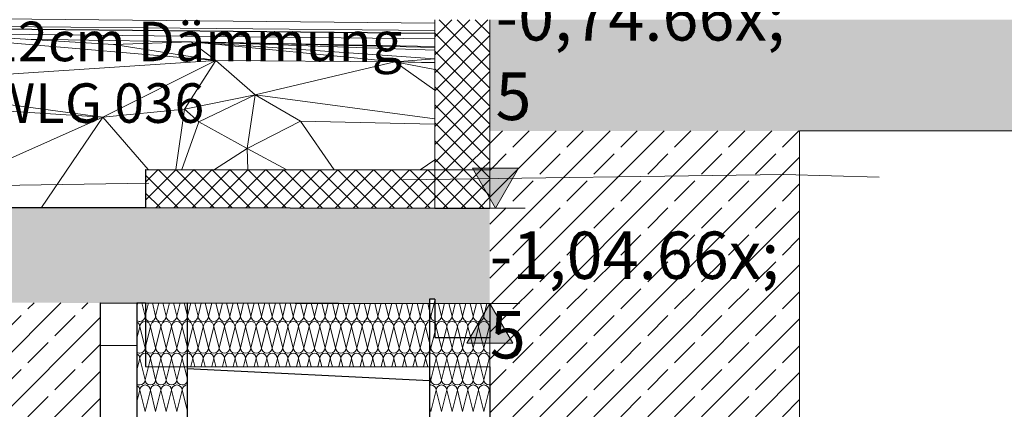
# Model space of a CAD drawing. Extents: x 0 to 97.5, y 0 to 44.5.
# Drawn here: x 49.8 to 52.9, y 9.7 to 10.9 of the extents above; entities that cross this region are included whole.
import ezdxf
from ezdxf.xclip import XClip

# ---------------------------------------------------------------- set-up
doc = ezdxf.new("R2010")
doc.units = 0
doc.header["$MEASUREMENT"] = 0
doc.header["$XCLIPFRAME"] = 0
doc.linetypes.add('02 Strichlinie eng', pattern=[0.115, 0.075, -0.04])
for name, color, linetype in [('10 Fassade', 7, 'Continuous'), ('95 L5 Ausführungsplanung Bemaßung.roh', 7, 'Continuous'), ('95 L5 Ausführungsplanung Beschriftung.roh', 7, 'Continuous'), ('Neubau_10 Wand außen', 7, 'Continuous'), ('Neubau_10 Wand innen tragend', 7, 'Continuous'), ('Neubau_20 Decke', 7, 'Continuous'), ('Neubau_20 Decke TG', 7, 'Continuous'), ('Neubau_20 Träger', 7, 'Continuous'), ('Neubau_20 Unterdämmung', 7, 'Continuous'), ('Neubau_60 Gelände Vermessung', 7, 'Continuous'), ('Neubau_95 L5 Ausführungsplanung Bemaßung.roh', 7, 'Continuous')]:
    doc.layers.add(name, color=color, linetype=linetype)
doc.styles.add('ERSTELLTER_STIL_2', font='arial.ttf')
doc.styles.add('ERSTELLTER_STIL_6', font='ARIALN.TTF')
pattern_1 = [(45, (-24.07782, 11.02819), (-0.08485281, 0.08485281), []), (45, (-24.12025, 11.07061), (-0.08485281, 0.08485281), [0.09, -0.03])]
pattern_2 = [(45, (-24.077824, 11.028187), (-0.028284271, 0.028284271), []), (135, (-24.077824, 11.028187), (0.028284271, 0.028284271), [])]

# ---------------------------------------------------------------- blocks, each defined once
blk = doc.blocks.new('*X37')
at = {"layer": 'Neubau_20 Unterdämmung', "color": 7, "linetype": 'Continuous', "lineweight": 13, "ltscale": 20}
for p, q in [((50.13, 9.976), (50.1326, 9.9865)), ((50.1555, 9.9449), (50.1451, 9.9865)), ((50.1555, 9.9449), (50.1659, 9.9865)), ((50.1888, 9.9449), (50.1784, 9.9864)), ((50.1888, 9.9449), (50.1992, 9.9864)), ((50.2222, 9.9449), (50.2118, 9.9864)), ((50.2222, 9.9449), (50.2326, 9.9864)), ((50.2555, 9.9449), (50.2451, 9.9864)), ((50.2555, 9.9449), (50.2659, 9.9863)), ((50.2875, 9.9503), (50.2785, 9.9863)), ((50.13, 9.876), (50.1388, 9.9115)), ((50.1555, 9.8449), (50.1388, 9.9115)), ((50.1555, 9.8449), (50.1722, 9.9115)), ((50.1888, 9.8449), (50.1722, 9.9115)), ((50.1888, 9.8449), (50.2055, 9.9115)), ((50.2222, 9.8449), (50.2055, 9.9115)), ((50.2222, 9.8449), (50.2388, 9.9115)), ((50.2555, 9.8449), (50.2388, 9.9115)), ((50.2555, 9.8449), (50.2722, 9.9115)), ((50.2875, 9.8503), (50.2722, 9.9115)), ((50.13, 9.776), (50.1388, 9.8115)), ((50.1555, 9.7449), (50.1388, 9.8115)), ((50.1555, 9.7449), (50.1722, 9.8115)), ((50.1888, 9.7449), (50.1722, 9.8115)), ((50.1888, 9.7449), (50.2055, 9.8115)), ((50.2222, 9.7449), (50.2055, 9.8115)), ((50.2222, 9.7449), (50.2388, 9.8115)), ((50.2555, 9.7449), (50.2388, 9.8115)), ((50.2555, 9.7449), (50.2722, 9.8115)), ((50.2875, 9.7503), (50.2722, 9.8115)), ((50.13, 9.676), (50.1388, 9.7115)), ((50.1555, 9.6449), (50.1388, 9.7115)), ((50.1555, 9.6449), (50.1722, 9.7115)), ((50.1888, 9.6449), (50.1722, 9.7115)), ((50.1888, 9.6449), (50.2055, 9.7115)), ((50.2222, 9.6449), (50.2055, 9.7115)), ((50.2222, 9.6449), (50.2388, 9.7115)), ((50.2555, 9.6449), (50.2388, 9.7115)), ((50.2555, 9.6449), (50.2722, 9.7115)), ((50.2875, 9.6503), (50.2722, 9.7115))]:
    blk.add_line(p, q, dxfattribs=at)
for centre, start, end in [((50.1388, 9.9449), 237.8155, 270), ((50.1222, 9.9115), 0, 62.1374), ((50.1388, 9.9449), 270, 0), ((50.1555, 9.9115), 90, 180), ((50.1722, 9.9449), 180, 270), ((50.1555, 9.9115), 0, 90), ((50.1722, 9.9449), 270, 0), ((50.1888, 9.9115), 90, 180), ((50.2055, 9.9449), 180, 270), ((50.1888, 9.9115), 0, 90), ((50.2055, 9.9449), 270, 0), ((50.2222, 9.9115), 90, 180), ((50.2388, 9.9449), 180, 270), ((50.2222, 9.9115), 0, 90), ((50.2388, 9.9449), 270, 0), ((50.2555, 9.9115), 90, 180), ((50.2722, 9.9449), 180, 270), ((50.2555, 9.9115), 0, 90), ((50.2722, 9.9449), 270, 336.7425), ((50.2888, 9.9115), 94.661, 180), ((50.1388, 9.8449), 237.8155, 270), ((50.1388, 9.8449), 270, 0), ((50.1722, 9.8449), 180, 270), ((50.1722, 9.8449), 270, 0), ((50.2055, 9.8449), 180, 270), ((50.2055, 9.8449), 270, 0), ((50.2388, 9.8449), 180, 270), ((50.2388, 9.8449), 270, 0), ((50.2722, 9.8449), 180, 270), ((50.2722, 9.8449), 270, 336.7426), ((50.1222, 9.8115), 0, 62.1374), ((50.1555, 9.8115), 90, 180), ((50.1555, 9.8115), 0, 90), ((50.1888, 9.8115), 90, 180), ((50.1888, 9.8115), 0, 90), ((50.2222, 9.8115), 90, 180), ((50.2222, 9.8115), 0, 90), ((50.2555, 9.8115), 90, 180), ((50.2555, 9.8115), 0, 90), ((50.2888, 9.8115), 94.661, 180), ((50.1388, 9.7449), 270, 0), ((50.1722, 9.7449), 180, 270), ((50.1722, 9.7449), 270, 0), ((50.2055, 9.7449), 180, 270), ((50.2055, 9.7449), 270, 0), ((50.2388, 9.7449), 180, 270), ((50.2388, 9.7449), 270, 0), ((50.2722, 9.7449), 180, 270), ((50.2722, 9.7449), 270, 336.7427), ((50.1388, 9.7449), 237.8155, 270), ((50.1222, 9.7115), 0, 62.1374), ((50.1555, 9.7115), 90, 180), ((50.1555, 9.7115), 0, 90), ((50.1888, 9.7115), 90, 180), ((50.1888, 9.7115), 0, 90), ((50.2222, 9.7115), 90, 180), ((50.2222, 9.7115), 0, 90), ((50.2555, 9.7115), 90, 180), ((50.2555, 9.7115), 0, 90), ((50.2888, 9.7115), 94.6609, 180)]:
    blk.add_arc(centre, 0.0167, start, end, dxfattribs=at)
blk = doc.blocks.new('*X57')
at = {"layer": 'Neubau_20 Unterdämmung', "color": 7, "linetype": 'Continuous', "lineweight": 13, "ltscale": 20}
for p, q in [((50.2888, 9.9449), (50.2992, 9.9863)), ((50.3222, 9.9449), (50.3118, 9.9863)), ((50.3222, 9.9449), (50.3325, 9.9862)), ((50.3555, 9.9449), (50.3452, 9.9862)), ((50.3555, 9.9449), (50.3658, 9.9862)), ((50.3888, 9.9449), (50.3785, 9.9862)), ((50.3888, 9.9449), (50.3992, 9.9861)), ((50.4222, 9.9449), (50.4119, 9.9861)), ((50.4222, 9.9449), (50.4325, 9.9861)), ((50.4555, 9.9449), (50.4452, 9.9861)), ((50.4555, 9.9449), (50.4658, 9.9861)), ((50.4888, 9.9449), (50.4785, 9.986)), ((50.4888, 9.9449), (50.4991, 9.986)), ((50.5222, 9.9449), (50.5119, 9.986)), ((50.5222, 9.9449), (50.5325, 9.986)), ((50.5555, 9.9449), (50.5452, 9.986)), ((50.5555, 9.9449), (50.5658, 9.9859)), ((50.5888, 9.9449), (50.5786, 9.9859)), ((50.5888, 9.9449), (50.5991, 9.9859)), ((50.6222, 9.9449), (50.6119, 9.9859)), ((50.6222, 9.9449), (50.6324, 9.9858)), ((50.6555, 9.9449), (50.6453, 9.9858)), ((50.6555, 9.9449), (50.6657, 9.9858)), ((50.6888, 9.9449), (50.6786, 9.9858)), ((50.6888, 9.9449), (50.6991, 9.9858)), ((50.7222, 9.9449), (50.712, 9.9857)), ((50.7222, 9.9449), (50.7324, 9.9857)), ((50.7555, 9.9449), (50.7453, 9.9857)), ((50.7555, 9.9449), (50.7657, 9.9857)), ((50.7888, 9.9449), (50.7786, 9.9857)), ((50.7888, 9.9449), (50.799, 9.9856)), ((50.8222, 9.9449), (50.812, 9.9856)), ((50.8222, 9.9449), (50.8324, 9.9856)), ((50.8555, 9.9449), (50.8453, 9.9856)), ((50.8555, 9.9449), (50.8657, 9.9856)), ((50.8888, 9.9449), (50.8787, 9.9855)), ((50.8888, 9.9449), (50.899, 9.9855)), ((50.9222, 9.9449), (50.912, 9.9855)), ((50.9222, 9.9449), (50.9323, 9.9855)), ((50.9555, 9.9449), (50.9454, 9.9855)), ((50.9555, 9.9449), (50.9657, 9.9854)), ((50.9888, 9.9449), (50.9787, 9.9854)), ((50.9888, 9.9449), (50.999, 9.9854)), ((51.0222, 9.9449), (51.012, 9.9854)), ((51.0222, 9.9449), (51.0323, 9.9853)), ((51.0514, 9.9614), (51.0454, 9.9853)), ((50.2888, 9.9449), (50.2875, 9.9503)), ((50.2888, 9.8449), (50.3055, 9.9115)), ((50.3222, 9.8449), (50.3055, 9.9115)), ((50.3222, 9.8449), (50.3388, 9.9115)), ((50.3555, 9.8449), (50.3388, 9.9115)), ((50.3555, 9.8449), (50.3722, 9.9115)), ((50.3888, 9.8449), (50.3722, 9.9115)), ((50.3888, 9.8449), (50.4055, 9.9115)), ((50.4222, 9.8449), (50.4055, 9.9115)), ((50.4222, 9.8449), (50.4388, 9.9115)), ((50.4555, 9.8449), (50.4388, 9.9115)), ((50.4555, 9.8449), (50.4722, 9.9115)), ((50.4888, 9.8449), (50.4722, 9.9115)), ((50.4888, 9.8449), (50.5055, 9.9115)), ((50.5222, 9.8449), (50.5055, 9.9115)), ((50.5222, 9.8449), (50.5388, 9.9115)), ((50.5555, 9.8449), (50.5388, 9.9115)), ((50.5555, 9.8449), (50.5722, 9.9115)), ((50.5888, 9.8449), (50.5722, 9.9115)), ((50.5888, 9.8449), (50.6055, 9.9115)), ((50.6222, 9.8449), (50.6055, 9.9115)), ((50.6222, 9.8449), (50.6388, 9.9115)), ((50.6555, 9.8449), (50.6388, 9.9115)), ((50.6555, 9.8449), (50.6722, 9.9115)), ((50.6888, 9.8449), (50.6722, 9.9115)), ((50.6888, 9.8449), (50.7055, 9.9115)), ((50.7222, 9.8449), (50.7055, 9.9115)), ((50.7222, 9.8449), (50.7388, 9.9115)), ((50.7555, 9.8449), (50.7388, 9.9115)), ((50.7555, 9.8449), (50.7722, 9.9115)), ((50.7888, 9.8449), (50.7722, 9.9115)), ((50.7888, 9.8449), (50.8055, 9.9115)), ((50.8222, 9.8449), (50.8055, 9.9115)), ((50.8222, 9.8449), (50.8388, 9.9115)), ((50.8555, 9.8449), (50.8388, 9.9115)), ((50.8555, 9.8449), (50.8722, 9.9115)), ((50.8888, 9.8449), (50.8722, 9.9115)), ((50.8888, 9.8449), (50.9055, 9.9115)), ((50.9222, 9.8449), (50.9055, 9.9115)), ((50.9222, 9.8449), (50.9388, 9.9115)), ((50.9555, 9.8449), (50.9388, 9.9115)), ((50.9555, 9.8449), (50.9722, 9.9115)), ((50.9888, 9.8449), (50.9722, 9.9115)), ((50.9888, 9.8449), (51.0055, 9.9115)), ((51.0222, 9.8449), (51.0055, 9.9115)), ((51.0222, 9.8449), (51.0388, 9.9115)), ((51.0514, 9.8614), (51.0388, 9.9115)), ((50.2888, 9.8449), (50.2875, 9.8503)), ((50.2992, 9.7863), (50.3055, 9.8115)), ((50.3118, 9.7863), (50.3055, 9.8115)), ((50.3325, 9.7862), (50.3388, 9.8115)), ((50.3452, 9.7862), (50.3388, 9.8115)), ((50.3658, 9.7862), (50.3722, 9.8115)), ((50.3785, 9.7862), (50.3722, 9.8115)), ((50.3992, 9.7861), (50.4055, 9.8115)), ((50.4119, 9.7861), (50.4055, 9.8115)), ((50.4325, 9.7861), (50.4388, 9.8115)), ((50.4452, 9.7861), (50.4388, 9.8115)), ((50.4658, 9.7861), (50.4722, 9.8115)), ((50.4785, 9.786), (50.4722, 9.8115)), ((50.4991, 9.786), (50.5055, 9.8115)), ((50.5119, 9.786), (50.5055, 9.8115)), ((50.5325, 9.786), (50.5388, 9.8115)), ((50.5452, 9.786), (50.5388, 9.8115)), ((50.5658, 9.7859), (50.5722, 9.8115)), ((50.5786, 9.7859), (50.5722, 9.8115)), ((50.5991, 9.7859), (50.6055, 9.8115)), ((50.6119, 9.7859), (50.6055, 9.8115)), ((50.6324, 9.7858), (50.6388, 9.8115)), ((50.6453, 9.7858), (50.6388, 9.8115)), ((50.6657, 9.7858), (50.6722, 9.8115)), ((50.6786, 9.7858), (50.6722, 9.8115)), ((50.6991, 9.7858), (50.7055, 9.8115)), ((50.712, 9.7857), (50.7055, 9.8115)), ((50.7324, 9.7857), (50.7388, 9.8115)), ((50.7453, 9.7857), (50.7388, 9.8115)), ((50.7657, 9.7857), (50.7722, 9.8115)), ((50.7786, 9.7857), (50.7722, 9.8115)), ((50.799, 9.7856), (50.8055, 9.8115)), ((50.812, 9.7856), (50.8055, 9.8115)), ((50.8324, 9.7856), (50.8388, 9.8115)), ((50.8453, 9.7856), (50.8388, 9.8115)), ((50.8657, 9.7856), (50.8722, 9.8115)), ((50.8787, 9.7855), (50.8722, 9.8115)), ((50.899, 9.7855), (50.9055, 9.8115)), ((50.912, 9.7855), (50.9055, 9.8115)), ((50.9323, 9.7855), (50.9388, 9.8115)), ((50.9454, 9.7855), (50.9388, 9.8115)), ((50.9657, 9.7854), (50.9722, 9.8115)), ((50.9787, 9.7854), (50.9722, 9.8115)), ((50.999, 9.7854), (51.0055, 9.8115)), ((51.012, 9.7854), (51.0055, 9.8115)), ((51.0323, 9.7853), (51.0388, 9.8115)), ((51.0454, 9.7853), (51.0388, 9.8115))]:
    blk.add_line(p, q, dxfattribs=at)
for centre, start, end in [((50.2722, 9.9449), 336.7426, 0), ((50.2888, 9.9115), 90, 94.661), ((50.3055, 9.9449), 180, 270), ((50.2888, 9.9115), 0, 90), ((50.3055, 9.9449), 270, 0), ((50.3222, 9.9115), 90, 180), ((50.3388, 9.9449), 180, 270), ((50.3222, 9.9115), 0, 90), ((50.3388, 9.9449), 270, 0), ((50.3555, 9.9115), 90, 180), ((50.3722, 9.9449), 180, 270), ((50.3555, 9.9115), 0, 90), ((50.3722, 9.9449), 270, 0), ((50.3888, 9.9115), 90, 180), ((50.4055, 9.9449), 180, 270), ((50.3888, 9.9115), 0, 90), ((50.4055, 9.9449), 270, 0), ((50.4222, 9.9115), 90, 180), ((50.4388, 9.9449), 180, 270), ((50.4222, 9.9115), 0, 90), ((50.4388, 9.9449), 270, 0), ((50.4555, 9.9115), 90, 180), ((50.4722, 9.9449), 180, 270), ((50.4555, 9.9115), 0, 90), ((50.4722, 9.9449), 270, 0), ((50.4888, 9.9115), 90, 180), ((50.5055, 9.9449), 180, 270), ((50.4888, 9.9115), 0, 90), ((50.5055, 9.9449), 270, 0), ((50.5222, 9.9115), 90, 180), ((50.5388, 9.9449), 180, 270), ((50.5222, 9.9115), 0, 90), ((50.5388, 9.9449), 270, 0), ((50.5555, 9.9115), 90, 180), ((50.5722, 9.9449), 180, 270), ((50.5555, 9.9115), 0, 90), ((50.5722, 9.9449), 270, 0), ((50.5888, 9.9115), 90, 180), ((50.6055, 9.9449), 180, 270), ((50.5888, 9.9115), 0, 90), ((50.6055, 9.9449), 270, 0), ((50.6222, 9.9115), 90, 180), ((50.6388, 9.9449), 180, 270), ((50.6222, 9.9115), 0, 90), ((50.6388, 9.9449), 270, 0), ((50.6555, 9.9115), 90, 180), ((50.6722, 9.9449), 180, 270), ((50.6555, 9.9115), 0, 90), ((50.6722, 9.9449), 270, 0), ((50.6888, 9.9115), 90, 180), ((50.7055, 9.9449), 180, 270), ((50.6888, 9.9115), 0, 90), ((50.7055, 9.9449), 270, 0), ((50.7222, 9.9115), 90, 180), ((50.7388, 9.9449), 180, 270), ((50.7222, 9.9115), 0, 90), ((50.7388, 9.9449), 270, 0), ((50.7555, 9.9115), 90, 180), ((50.7722, 9.9449), 180, 270), ((50.7555, 9.9115), 0, 90), ((50.7722, 9.9449), 270, 0), ((50.7888, 9.9115), 90, 180), ((50.8055, 9.9449), 180, 270), ((50.7888, 9.9115), 0, 90), ((50.8055, 9.9449), 270, 0), ((50.8222, 9.9115), 90, 180), ((50.8388, 9.9449), 180, 270), ((50.8222, 9.9115), 0, 90), ((50.8388, 9.9449), 270, 0), ((50.8555, 9.9115), 90, 180), ((50.8722, 9.9449), 180, 270), ((50.8555, 9.9115), 0, 90), ((50.8722, 9.9449), 270, 0), ((50.8888, 9.9115), 90, 180), ((50.9055, 9.9449), 180, 270), ((50.8888, 9.9115), 0, 90), ((50.9055, 9.9449), 270, 0), ((50.9222, 9.9115), 90, 180), ((50.9388, 9.9449), 180, 270), ((50.9222, 9.9115), 0, 90), ((50.9388, 9.9449), 270, 0), ((50.9555, 9.9115), 90, 180), ((50.9722, 9.9449), 180, 270), ((50.9555, 9.9115), 0, 90), ((50.9722, 9.9449), 270, 0), ((50.9888, 9.9115), 90, 180), ((51.0055, 9.9449), 180, 270), ((50.9888, 9.9115), 0, 90), ((51.0055, 9.9449), 270, 0), ((51.0222, 9.9115), 90, 180), ((51.0388, 9.9449), 180, 270), ((51.0222, 9.9115), 0, 90), ((51.0388, 9.9449), 270, 318.7848), ((51.0555, 9.9115), 104.345, 180), ((50.2722, 9.8449), 336.7426, 0), ((50.3055, 9.8449), 180, 270), ((50.3055, 9.8449), 270, 0), ((50.3388, 9.8449), 180, 270), ((50.3388, 9.8449), 270, 0), ((50.3722, 9.8449), 180, 270), ((50.3722, 9.8449), 270, 0), ((50.4055, 9.8449), 180, 270), ((50.4055, 9.8449), 270, 0), ((50.4388, 9.8449), 180, 270), ((50.4388, 9.8449), 270, 0), ((50.4722, 9.8449), 180, 270), ((50.4722, 9.8449), 270, 0), ((50.5055, 9.8449), 180, 270), ((50.5055, 9.8449), 270, 0), ((50.5388, 9.8449), 180, 270), ((50.5388, 9.8449), 270, 0), ((50.5722, 9.8449), 180, 270), ((50.5722, 9.8449), 270, 0), ((50.6055, 9.8449), 180, 270), ((50.6055, 9.8449), 270, 0), ((50.6388, 9.8449), 180, 270), ((50.6388, 9.8449), 270, 0), ((50.6722, 9.8449), 180, 270), ((50.6722, 9.8449), 270, 0), ((50.7055, 9.8449), 180, 270), ((50.7055, 9.8449), 270, 0), ((50.7388, 9.8449), 180, 270), ((50.7388, 9.8449), 270, 0), ((50.7722, 9.8449), 180, 270), ((50.7722, 9.8449), 270, 0), ((50.8055, 9.8449), 180, 270), ((50.8055, 9.8449), 270, 0), ((50.8388, 9.8449), 180, 270), ((50.8388, 9.8449), 270, 0), ((50.8722, 9.8449), 180, 270), ((50.8722, 9.8449), 270, 0), ((50.9055, 9.8449), 180, 270), ((50.9055, 9.8449), 270, 0), ((50.9388, 9.8449), 180, 270), ((50.9388, 9.8449), 270, 0), ((50.9722, 9.8449), 180, 270), ((50.9722, 9.8449), 270, 0), ((51.0055, 9.8449), 180, 270), ((51.0055, 9.8449), 270, 0), ((51.0388, 9.8449), 180, 270), ((51.0388, 9.8449), 270, 318.7848), ((50.2888, 9.8115), 90, 94.661), ((50.2888, 9.8115), 0, 90), ((50.3222, 9.8115), 90, 180), ((50.3222, 9.8115), 0, 90), ((50.3555, 9.8115), 90, 180), ((50.3555, 9.8115), 0, 90), ((50.3888, 9.8115), 90, 180), ((50.3888, 9.8115), 0, 90), ((50.4222, 9.8115), 90, 180), ((50.4222, 9.8115), 0, 90), ((50.4555, 9.8115), 90, 180), ((50.4555, 9.8115), 0, 90), ((50.4888, 9.8115), 90, 180), ((50.4888, 9.8115), 0, 90), ((50.5222, 9.8115), 90, 180), ((50.5222, 9.8115), 0, 90), ((50.5555, 9.8115), 90, 180), ((50.5555, 9.8115), 0, 90), ((50.5888, 9.8115), 90, 180), ((50.5888, 9.8115), 0, 90), ((50.6222, 9.8115), 90, 180), ((50.6222, 9.8115), 0, 90), ((50.6555, 9.8115), 90, 180), ((50.6555, 9.8115), 0, 90), ((50.6888, 9.8115), 90, 180), ((50.6888, 9.8115), 0, 90), ((50.7222, 9.8115), 90, 180), ((50.7222, 9.8115), 0, 90), ((50.7555, 9.8115), 90, 180), ((50.7555, 9.8115), 0, 90), ((50.7888, 9.8115), 90, 180), ((50.7888, 9.8115), 0, 90), ((50.8222, 9.8115), 90, 180), ((50.8222, 9.8115), 0, 90), ((50.8555, 9.8115), 90, 180), ((50.8555, 9.8115), 0, 90), ((50.8888, 9.8115), 90, 180), ((50.8888, 9.8115), 0, 90), ((50.9222, 9.8115), 90, 180), ((50.9222, 9.8115), 0, 90), ((50.9555, 9.8115), 90, 180), ((50.9555, 9.8115), 0, 90), ((50.9888, 9.8115), 90, 180), ((50.9888, 9.8115), 0, 90), ((51.0222, 9.8115), 90, 180), ((51.0222, 9.8115), 0, 90), ((51.0555, 9.8115), 104.345, 180)]:
    blk.add_arc(centre, 0.0167, start, end, dxfattribs=at)
blk = doc.blocks.new('*X58')
at = {"layer": 'Neubau_20 Unterdämmung', "color": 7, "linetype": 'Continuous', "lineweight": 13, "ltscale": 20}
for p, q in [((51.0888, 9.9449), (51.0787, 9.9853)), ((51.0888, 9.9449), (51.0989, 9.9853)), ((51.1222, 9.9449), (51.1121, 9.9852)), ((51.1222, 9.9449), (51.1323, 9.9852)), ((51.1555, 9.9449), (51.1454, 9.9852)), ((51.1555, 9.9449), (51.1656, 9.9852)), ((51.1888, 9.9449), (51.1788, 9.9852)), ((51.1888, 9.9449), (51.1989, 9.9851)), ((51.2222, 9.9449), (51.2121, 9.9851)), ((51.2222, 9.9449), (51.2322, 9.9851)), ((51.0676, 9.8934), (51.0722, 9.9115)), ((51.0808, 9.8769), (51.0722, 9.9115)), ((51.0969, 9.8769), (51.1055, 9.9115)), ((51.1142, 9.8769), (51.1055, 9.9115)), ((51.1302, 9.8769), (51.1388, 9.9115)), ((51.1475, 9.8769), (51.1388, 9.9115)), ((51.1635, 9.8769), (51.1722, 9.9115)), ((51.1808, 9.8769), (51.1722, 9.9115)), ((51.1969, 9.8769), (51.2055, 9.9115)), ((51.2142, 9.8769), (51.2055, 9.9115)), ((51.2302, 9.8769), (51.2388, 9.9115)), ((51.2411, 9.9027), (51.2388, 9.9115))]:
    blk.add_line(p, q, dxfattribs=at)
for centre, start, end in [((51.0722, 9.9449), 254.1992, 270), ((51.0555, 9.9115), 0, 43.3055), ((51.0722, 9.9449), 270, 0), ((51.0888, 9.9115), 90, 180), ((51.1055, 9.9449), 180, 270), ((51.0888, 9.9115), 0, 90), ((51.1055, 9.9449), 270, 0), ((51.1222, 9.9115), 90, 180), ((51.1388, 9.9449), 180, 270), ((51.1222, 9.9115), 0, 90), ((51.1388, 9.9449), 270, 0), ((51.1555, 9.9115), 90, 180), ((51.1722, 9.9449), 180, 270), ((51.1555, 9.9115), 0, 90), ((51.1722, 9.9449), 270, 0), ((51.1888, 9.9115), 90, 180), ((51.2055, 9.9449), 180, 270), ((51.1888, 9.9115), 0, 90), ((51.2055, 9.9449), 270, 0), ((51.2222, 9.9115), 90, 180), ((51.2388, 9.9449), 180, 270), ((51.2222, 9.9115), 0, 90), ((51.2388, 9.9449), 270, 277.625), ((51.2555, 9.9115), 150.1477, 180)]:
    blk.add_arc(centre, 0.0167, start, end, dxfattribs=at)
blk = doc.blocks.new('*X114')
at = {"layer": 'Neubau_10 Wand außen', "color": 7, "linetype": 'Continuous', "lineweight": 13, "ltscale": 20}
for p, q in [((51.0555, 9.9449), (51.0676, 9.9934)), ((51.0555, 9.9449), (51.0514, 9.9614)), ((51.0555, 9.8449), (51.0676, 9.8934)), ((51.0555, 9.8449), (51.0514, 9.8614)), ((51.0888, 9.8449), (51.0808, 9.8769)), ((51.0888, 9.8449), (51.0969, 9.8769)), ((51.1222, 9.8449), (51.1142, 9.8769)), ((51.1222, 9.8449), (51.1302, 9.8769)), ((51.1555, 9.8449), (51.1475, 9.8769)), ((51.1555, 9.8449), (51.1635, 9.8769)), ((51.1888, 9.8449), (51.1808, 9.8769)), ((51.1888, 9.8449), (51.1969, 9.8769)), ((51.2222, 9.8449), (51.2142, 9.8769)), ((51.2222, 9.8449), (51.2302, 9.8769)), ((51.0555, 9.7449), (51.0722, 9.8115)), ((51.0888, 9.7449), (51.0722, 9.8115)), ((51.0888, 9.7449), (51.1055, 9.8115)), ((51.1222, 9.7449), (51.1055, 9.8115)), ((51.1222, 9.7449), (51.1388, 9.8115)), ((51.1555, 9.7449), (51.1388, 9.8115)), ((51.1555, 9.7449), (51.1722, 9.8115)), ((51.1888, 9.7449), (51.1722, 9.8115)), ((51.1888, 9.7449), (51.2055, 9.8115)), ((51.2222, 9.7449), (51.2055, 9.8115)), ((51.2222, 9.7449), (51.2388, 9.8115)), ((51.2411, 9.8027), (51.2388, 9.8115)), ((51.0555, 9.7449), (51.0514, 9.7614)), ((51.0555, 9.6449), (51.0722, 9.7115)), ((51.0888, 9.6449), (51.0722, 9.7115)), ((51.0888, 9.6449), (51.1055, 9.7115)), ((51.1222, 9.6449), (51.1055, 9.7115)), ((51.1222, 9.6449), (51.1388, 9.7115)), ((51.1555, 9.6449), (51.1388, 9.7115)), ((51.1555, 9.6449), (51.1722, 9.7115)), ((51.1888, 9.6449), (51.1722, 9.7115)), ((51.1888, 9.6449), (51.2055, 9.7115)), ((51.2222, 9.6449), (51.2055, 9.7115)), ((51.2222, 9.6449), (51.2388, 9.7115)), ((51.2411, 9.7027), (51.2388, 9.7115)), ((51.0555, 9.6449), (51.0514, 9.6614))]:
    blk.add_line(p, q, dxfattribs=at)
for centre, start, end in [((51.0388, 9.9449), 318.7847, 0), ((51.0555, 9.9115), 90, 104.3451), ((51.0722, 9.9449), 180, 254.1992), ((51.0555, 9.9115), 43.3056, 90), ((51.0388, 9.8449), 318.7848, 0), ((51.0722, 9.8449), 180, 270), ((51.0722, 9.8449), 270, 0), ((51.1055, 9.8449), 180, 270), ((51.1055, 9.8449), 270, 0), ((51.1388, 9.8449), 180, 270), ((51.1388, 9.8449), 270, 0), ((51.1722, 9.8449), 180, 270), ((51.1722, 9.8449), 270, 0), ((51.2055, 9.8449), 180, 270), ((51.2055, 9.8449), 270, 0), ((51.2388, 9.8449), 180, 270), ((51.0555, 9.8115), 90, 104.345), ((51.0555, 9.8115), 0, 90), ((51.0888, 9.8115), 90, 180), ((51.0888, 9.8115), 0, 90), ((51.1222, 9.8115), 90, 180), ((51.1222, 9.8115), 0, 90), ((51.1555, 9.8115), 90, 180), ((51.1555, 9.8115), 0, 90), ((51.1888, 9.8115), 90, 180), ((51.1888, 9.8115), 0, 90), ((51.2222, 9.8115), 90, 180), ((51.2222, 9.8115), 0, 90), ((51.2388, 9.8449), 270, 277.625), ((51.2555, 9.8115), 150.1477, 180), ((51.0388, 9.7449), 318.7848, 0), ((51.0722, 9.7449), 180, 270), ((51.0722, 9.7449), 270, 0), ((51.1055, 9.7449), 180, 270), ((51.1055, 9.7449), 270, 0), ((51.1388, 9.7449), 180, 270), ((51.1388, 9.7449), 270, 0), ((51.1722, 9.7449), 180, 270), ((51.1722, 9.7449), 270, 0), ((51.2055, 9.7449), 180, 270), ((51.2055, 9.7449), 270, 0), ((51.2388, 9.7449), 180, 270), ((51.0555, 9.7115), 90, 104.345), ((51.0555, 9.7115), 0, 90), ((51.0888, 9.7115), 90, 180), ((51.0888, 9.7115), 0, 90), ((51.1222, 9.7115), 90, 180), ((51.1222, 9.7115), 0, 90), ((51.1555, 9.7115), 90, 180), ((51.1555, 9.7115), 0, 90), ((51.1888, 9.7115), 90, 180), ((51.1888, 9.7115), 0, 90), ((51.2222, 9.7115), 90, 180), ((51.2222, 9.7115), 0, 90), ((51.2388, 9.7449), 270, 277.625), ((51.2555, 9.7115), 150.1476, 180)]:
    blk.add_arc(centre, 0.0167, start, end, dxfattribs=at)
blk = doc.blocks.new('Zeichnung_4_1', base_point=(-24.0778, 11.0282))
at = {"layer": 'Neubau_10 Wand außen', "linetype": 'Continuous', "lineweight": 0, "true_color": 0x000000}
h = blk.add_hatch(dxfattribs=at)
h.set_pattern_fill('Beton__Stahlbeton_0001', color=18, style=0, pattern_type=2)
h.set_pattern_definition(pattern_1)
h.paths.add_polyline_path([(50.0138, 9.9866), (49.6227, 9.9871), (49.6227, 6.7877), (50.0138, 6.7877)])
at = {"layer": 'Neubau_20 Decke', "linetype": 'Continuous', "lineweight": 0, "true_color": 0x000000}
h = blk.add_hatch(dxfattribs=at)
h.set_pattern_fill('Beton__Stahlbeton_0001', color=18, style=0, pattern_type=2)
h.set_pattern_definition(pattern_1)
h.paths.add_polyline_path([(51.2411, 10.8782), (51.2411, 10.5282), (81.109, 10.5282), (81.109, 10.8782)])
at = {"layer": 'Neubau_20 Decke TG', "linetype": 'Continuous', "lineweight": 0, "true_color": 0x000000}
h = blk.add_hatch(dxfattribs=at)
h.set_pattern_fill('Beton__Stahlbeton_0001', color=18, style=0, pattern_type=2)
h.set_pattern_definition(pattern_1)
h.paths.add_polyline_path([(27.0343, 10.316), (27.0343, 10.016), (51.0514, 9.9853), (51.0514, 9.9986), (51.0676, 9.9986), (51.0676, 9.9853), (51.2411, 9.9851), (51.2411, 10.2851)])
at = {"layer": 'Neubau_20 Träger', "linetype": 'Continuous', "lineweight": 0, "true_color": 0x000000}
h = blk.add_hatch(dxfattribs=at)
h.set_pattern_fill('Beton__Stahlbeton_0001', color=18, style=0, pattern_type=2)
h.set_pattern_definition(pattern_1)
h.paths.add_polyline_path([(51.2411, 10.5282), (51.2411, 9.6282), (52.2165, 9.6282), (52.2165, 10.5282)])
at = {"layer": 'Neubau_20 Unterdämmung', "linetype": 'Continuous', "lineweight": 0, "true_color": 0x000000}
h = blk.add_hatch(dxfattribs=at)
h.set_pattern_fill('Dämmung__hart_1_0001', color=18, style=0, pattern_type=2)
h.set_pattern_definition(pattern_2)
h.paths.add_polyline_path([(51.0676, 10.4053), (51.2411, 10.4051), (51.2411, 10.8782), (51.0676, 10.8782)])
h = blk.add_hatch(dxfattribs=at)
h.set_pattern_fill('Dämmung__hart_1_0001', color=18, style=0, pattern_type=2)
h.set_pattern_definition(pattern_2)
h.paths.add_polyline_path([(50.1572, 10.2865), (51.2411, 10.2851), (51.2411, 10.4051), (50.1572, 10.4065)])
at = {"layer": 'Neubau_95 L5 Ausführungsplanung Bemaßung.roh', "linetype": 'Continuous', "lineweight": 0, "true_color": 0x000000}
for points in [[(51.2591, 10.2851), (51.3317, 10.4103), (51.1864, 10.4103)], [(51.2411, 9.9851), (51.1684, 9.8599), (51.3137, 9.8599)]]:
    blk.add_hatch(color=18, dxfattribs=at).paths.add_polyline_path(points)
at = {"layer": '10 Fassade', "color": 5, "linetype": '02 Strichlinie eng', "lineweight": 18, "ltscale": 20, "flags": 128}
blk.add_lwpolyline([(86.95, 10.4357), (84.572, 10.441), (84.3726, 10.4421), (84.2086, 10.4379), (82.5265, 10.4639), (79.6311, 10.5031), (79.3489, 10.5205), (79.0056, 10.528), (74.3251, 10.3273), (73.4391, 10.2188), (69.3014, 10.1728), (65.8989, 10.2095), (64.2777, 10.2305), (62.3063, 10.2011), (59.254, 10.1775), (56.7441, 10.2081), (54.2303, 10.3376), (52.1667, 10.3905), (49.2066, 10.35), (47.5893, 10.3987), (44.1829, 10.5161), (40.0405, 10.5187), (39.1592, 10.5129), (38.4344, 10.5096), (34.1355, 10.5745), (33.857, 10.5804), (31.0012, 10.547), (29.2796, 10.5262), (29.1118, 10.5315), (28.9076, 10.5335), (24.088, 10.6755), (23.3412, 10.6797), (19.0643, 10.6575), (15.5474, 10.8562), (14.95, 10.856)], dxfattribs=at)
at = {"layer": 'Neubau_10 Wand außen', "color": 7, "linetype": 'Continuous', "lineweight": 25, "ltscale": 20}
for p, q in [((50.0138, 9.9866), (50.0138, 7.3282)), ((51.0514, 9.9986), (51.0514, 7.3282)), ((51.0676, 9.9986), (51.0514, 9.9986)), ((51.0676, 9.9986), (51.0676, 9.8769)), ((51.2411, 9.8769), (51.0676, 9.8769)), ((51.2411, 9.7851), (51.2411, 9.6282))]:
    blk.add_line(p, q, dxfattribs=at)
at = {"layer": 'Neubau_10 Wand innen tragend', "color": 7, "linetype": 'Continuous', "lineweight": 18, "ltscale": 20}
blk.add_line((50.13, 9.8523), (50.0138, 9.8523), dxfattribs=at)
at = {"layer": 'Neubau_20 Decke', "color": 7, "linetype": 'Continuous', "lineweight": 13, "ltscale": 20}
blk.add_line((55.0153, 10.5282), (52.2165, 10.5282), dxfattribs=at)
at = {"layer": 'Neubau_20 Decke TG', "color": 7, "linetype": 'Continuous', "lineweight": 25, "ltscale": 20}
for p, q in [((27.0343, 10.316), (50.1572, 10.2865)), ((50.1572, 10.2865), (51.0676, 10.2853)), ((51.0676, 10.2853), (51.2411, 10.2851)), ((50.0138, 9.9866), (51.2411, 9.9851))]:
    blk.add_line(p, q, dxfattribs=at)
at = {"layer": 'Neubau_20 Träger', "color": 7, "linetype": 'Continuous', "lineweight": 18, "ltscale": 20}
for p, q in [((51.2411, 10.5282), (51.2411, 10.4051)), ((52.2165, 10.5282), (52.2165, 9.6282)), ((51.2411, 10.4051), (51.2411, 10.2851)), ((51.2411, 9.8769), (51.2411, 9.7851))]:
    blk.add_line(p, q, dxfattribs=at)
at = {"layer": 'Neubau_20 Unterdämmung', "color": 7, "linetype": 'Continuous', "lineweight": 18, "ltscale": 20}
for p, q in [((51.0676, 10.8782), (51.0676, 10.2853)), ((51.2411, 10.8782), (51.2411, 10.5282))]:
    blk.add_line(p, q, dxfattribs=at)
at = {"layer": 'Neubau_20 Unterdämmung', "color": 7, "linetype": 'Continuous', "lineweight": 25, "ltscale": 20}
for p, q in [((50.1572, 10.4065), (50.1572, 10.2865)), ((50.1572, 10.4065), (51.2411, 10.4051)), ((50.13, 9.9865), (50.13, 7.3282)), ((50.13, 9.9865), (50.1572, 9.9865)), ((50.1572, 9.9865), (50.1572, 9.7865)), ((50.2875, 9.9863), (50.2875, 7.3282)), ((50.2875, 9.9863), (51.2411, 9.9851)), ((51.2411, 9.9851), (51.2411, 9.8769)), ((50.1572, 9.7865), (51.2411, 9.7851)), ((50.2875, 9.7801), (51.0514, 9.7426))]:
    blk.add_line(p, q, dxfattribs=at)
at = {"layer": 'Neubau_60 Gelände Vermessung', "color": 254, "linetype": 'Continuous', "lineweight": 18, "ltscale": 20, "true_color": 0xd2d2d2}
for p, q in [((51.0676, 10.8674), (32.34, 11.0554)), ((49.3436, 10.8601), (51.0676, 10.8439)), ((49.4186, 10.8523), (51.0676, 10.8361)), ((49.2161, 10.8502), (50.3784, 10.7492)), ((50.0562, 10.8002), (49.2161, 10.8502)), ((49.4353, 10.8506), (51.0676, 10.8347)), ((51.0676, 10.8177), (49.5999, 10.8334)), ((49.7841, 10.8164), (50.3008, 10.8082)), ((50.0562, 10.8002), (50.3008, 10.8082)), ((50.0562, 10.8002), (50.3784, 10.7492)), ((50.3008, 10.8082), (50.3784, 10.7492)), ((50.9425, 10.7452), (50.3008, 10.8082)), ((51.0676, 10.7552), (50.3008, 10.8082)), ((50.3008, 10.8082), (51.0676, 10.7823)), ((51.0676, 10.7937), (50.3008, 10.8082)), ((50.3008, 10.8082), (51.0676, 10.7907)), ((50.3784, 10.7492), (49.2441, 10.6762)), ((50.0225, 10.5712), (50.3784, 10.7492)), ((50.3784, 10.7492), (50.2798, 10.5962)), ((50.5025, 10.6412), (50.3784, 10.7492)), ((50.9425, 10.7452), (50.3784, 10.7492)), ((50.9425, 10.7452), (50.5025, 10.6412)), ((51.0676, 10.7551), (50.9425, 10.7452)), ((50.9425, 10.7452), (51.0676, 10.7214)), ((50.9425, 10.7452), (51.0676, 10.6568)), ((50.9425, 10.7452), (51.0676, 10.7426)), ((51.0676, 10.7431), (50.9425, 10.7452)), ((50.0225, 10.5712), (49.2441, 10.6762)), ((50.2798, 10.5962), (50.5025, 10.6412)), ((50.5025, 10.6412), (50.3245, 10.5562)), ((50.4768, 10.4722), (50.5025, 10.6412)), ((50.5025, 10.6412), (50.6446, 10.5592)), ((51.0676, 10.5662), (50.5025, 10.6412)), ((49.3607, 10.6132), (50.0225, 10.5712)), ((50.2798, 10.5962), (50.0225, 10.5712)), ((50.2798, 10.5962), (50.2527, 10.4064)), ((50.2798, 10.5962), (50.3245, 10.5562)), ((49.6362, 10.3992), (50.0225, 10.5712)), ((49.829, 10.2869), (50.0225, 10.5712)), ((50.0225, 10.5712), (50.1655, 10.4065)), ((50.2711, 10.4063), (50.3245, 10.5562)), ((50.4768, 10.4722), (50.3245, 10.5562)), ((50.6446, 10.5592), (50.4768, 10.4722)), ((50.7513, 10.4057), (50.6446, 10.5592)), ((51.0676, 10.549), (50.6446, 10.5592)), ((50.4768, 10.4722), (50.3742, 10.4062)), ((50.4768, 10.4722), (50.4787, 10.4061)), ((50.4768, 10.4722), (50.6017, 10.4059)), ((51.0215, 10.4054), (51.0676, 10.437))]:
    blk.add_line(p, q, dxfattribs=at)
at = {"layer": 'Neubau_95 L5 Ausführungsplanung Bemaßung.roh', "color": 7, "linetype": 'Continuous', "lineweight": 13, "ltscale": 20}
for p, q in [((51.2591, 10.2851), (51.1864, 10.4103)), ((51.1864, 10.4103), (51.3317, 10.4103)), ((51.3317, 10.4103), (51.2591, 10.2851)), ((51.2591, 10.2851), (51.1652, 10.2851)), ((51.2591, 10.2851), (51.3529, 10.2851)), ((51.2411, 9.9851), (51.1472, 9.9851)), ((51.2411, 9.9851), (51.1684, 9.8599)), ((51.2411, 9.9851), (51.3349, 9.9851)), ((51.3137, 9.8599), (51.2411, 9.9851)), ((51.1684, 9.8599), (51.3137, 9.8599))]:
    blk.add_line(p, q, dxfattribs=at)
at = {"layer": '10 Fassade', "color": 7, "linetype": 'Continuous', "lineweight": 13, "ltscale": 20}
for name in ['*X37', '*X57', '*X114', '*X58']:
    blk.add_blockref(name, (0, 0), dxfattribs=at)
at = {"layer": '95 L5 Ausführungsplanung Bemaßung.roh', "color": 7, "linetype": 'Continuous', "lineweight": 13, "char_height": 0.15, "attachment_point": 7, "rotation": 0, "style": 'ERSTELLTER_STIL_6'}
for s, insert in [('\\A1;{\\pql;\\fArial Narrow|b0|i0|c0|p0;\\W1.000000;-0,74\\fArial Narrow|b0|i0|c0|p0;\\W1.000000;\\A1{\\H.66x;\\S5^  ;}}', (51.2591, 10.3519)), ('\\A1;{\\pql;\\fArial Narrow|b0|i0|c0|p0;\\W1.000000;-1,04\\fArial Narrow|b0|i0|c0|p0;\\W1.000000;\\A1{\\H.66x;\\S5^  ;}}', (51.2411, 9.6014))]:
    blk.add_mtext(s, dxfattribs=dict(at, insert=insert))
at = {"layer": '95 L5 Ausführungsplanung Beschriftung.roh', "color": 7, "linetype": 'Continuous', "lineweight": 13, "insert": (49.66, 10.8722), "char_height": 0.125, "attachment_point": 1, "rotation": 0, "line_spacing_factor": 0.931352, "style": 'ERSTELLTER_STIL_2'}
blk.add_mtext('\\A1;{\\pql;\\fArial|b0|i0|c0|p0;\\W1.000000;12cm Dämmung\\P\\pql;\\fArial|b0|i0|c0|p0;\\W1.000000;WLG 036}', dxfattribs=at)

msp = doc.modelspace()

# ---------------------------------------------------------------- block references
at = {"color": 7, "linetype": 'Continuous', "lineweight": 13, "ltscale": 20}
ref = msp.add_blockref('Zeichnung_4_1', (-24.0778, 11.0282), dxfattribs=at)
XClip(ref).set_block_clipping_path([(14.9500030593, 1.2499913276), (86.9500030593, 1.2499990699), (86.9499984569, 44.0500092423), (14.9499984569, 44.0500015001)])

doc.saveas('drawing.dxf')
